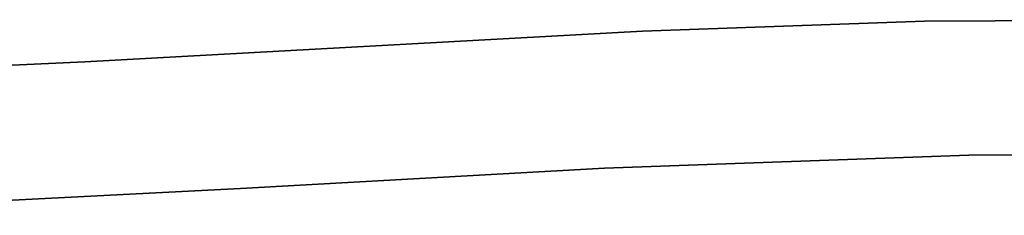
# Model space of a CAD drawing. Units: millimetres. Extents: x -1014 to 1014, y -180 to 0.
# Drawn here: x 46 to 68, y -129 to -125 of the extents above; entities that cross this region are included whole.
import ezdxf

# ---------------------------------------------------------------- set-up
doc = ezdxf.new("R2010")
doc.units = ezdxf.units.MM
doc.layers.add('Calque 01', color=7, linetype='Continuous', true_color=0x000000)

# ---------------------------------------------------------------- blocks, each defined once
blk = doc.blocks.new('Tole-centrale-01')
at = {"layer": 'Calque 01'}
for points in [[(65.936, -34.765), (72.219, -34.735)], [(65.936, -34.765), (72.219, -34.735)], [(72.219, -34.735), (65.936, -34.765)], [(59.677, -34.987), (65.936, -34.765)], [(59.677, -34.987), (65.936, -34.765)], [(65.936, -34.765), (59.677, -34.987)], [(47.296, -35.672), (59.677, -34.987)], [(47.296, -35.672), (59.677, -34.987)], [(59.677, -34.987), (47.296, -35.672)], [(41.168, -35.954), (47.296, -35.672)], [(41.168, -35.954), (47.296, -35.672)], [(47.296, -35.672), (41.168, -35.954)], [(66.921, -37.747), (58.835, -38.032), (50.752, -38.483)], [(66.921, -37.747), (58.835, -38.032), (50.752, -38.483)], [(50.752, -38.483), (58.835, -38.032), (66.921, -37.747)], [(86.795, -38.29), (76.86, -37.831), (71.89, -37.731), (66.921, -37.747)], [(86.795, -38.29), (76.86, -37.831), (71.89, -37.731), (66.921, -37.747)], [(66.921, -37.747), (71.89, -37.731), (76.86, -37.831), (86.795, -38.29)], [(50.752, -38.483), (42.935, -38.887), (39.025, -39.021), (35.114, -39.08)], [(50.752, -38.483), (42.935, -38.887), (39.025, -39.021), (35.114, -39.08)], [(35.114, -39.08), (39.025, -39.021), (42.935, -38.887), (50.752, -38.483)]]:
    blk.add_lwpolyline(points, dxfattribs=at)
at = {"layer": 'Calque 01', "extrusion": (1, 0, 0)}
for points in [[(-34.855, -3), (-34.855, 0)], [(-34.765, 0), (-34.765, -3)], [(-34.987, 0), (-34.987, -3)], [(-35.319, -3), (-35.319, 0)], [(-35.672, 0), (-35.672, -3)], [(-37.747, 0), (-37.747, -3)], [(-38.032, -3), (-38.032, 0)], [(-38.483, 0), (-38.483, -3)]]:
    blk.add_lwpolyline(points, dxfattribs=at)
blk = doc.blocks.new('Module-01')
at = {"layer": 'Calque 01'}
blk.add_blockref('Tole-centrale-01', (0, -90, 1.5), dxfattribs=at)

msp = doc.modelspace()

# ---------------------------------------------------------------- block references
at = {"layer": 'Calque 01'}
msp.add_blockref('Module-01', (0, 0), dxfattribs=at)

doc.saveas('drawing.dxf')
